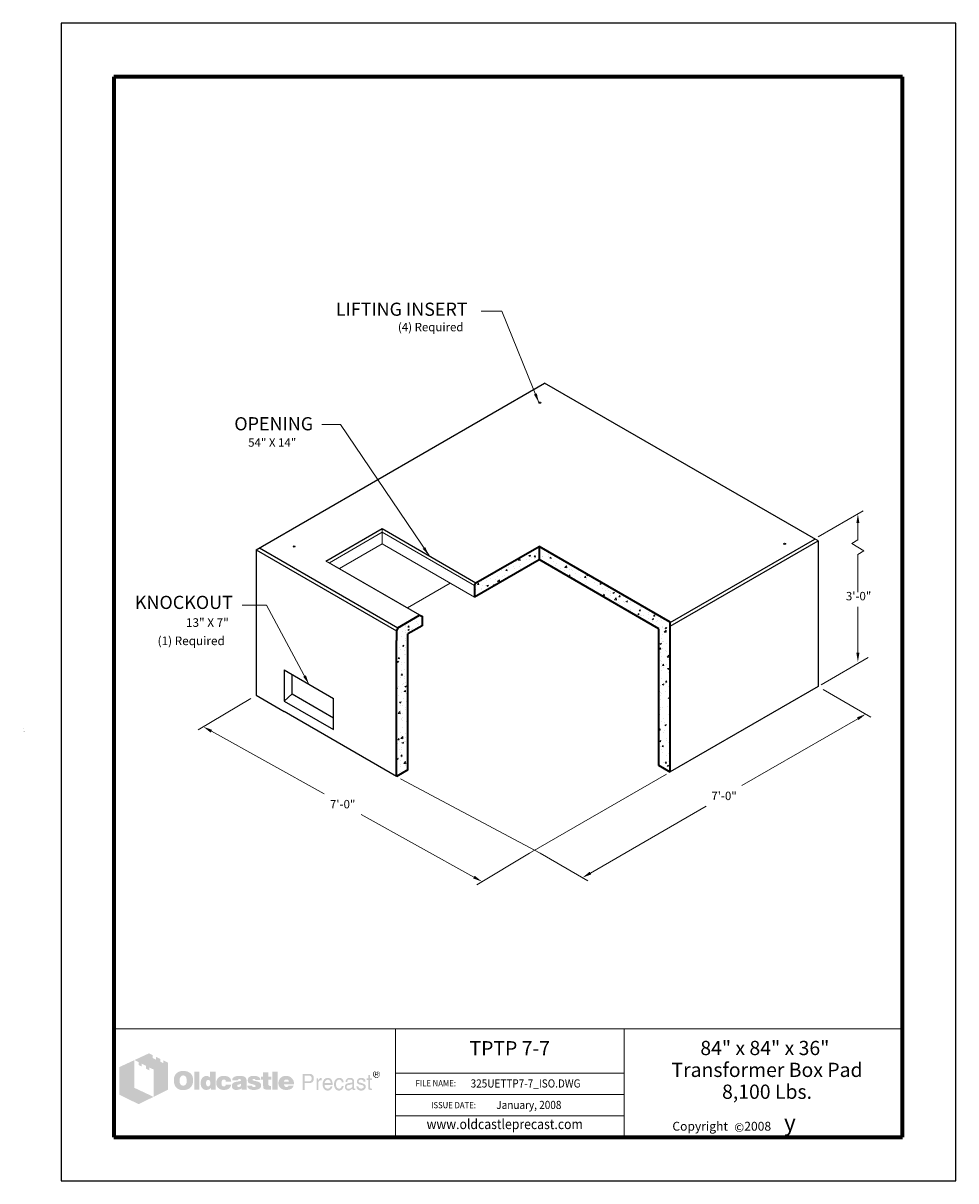
# Model space of a CAD drawing. Extents: x -17 to 408, y 0 to 528.
import ezdxf
from ezdxf.enums import TextEntityAlignment as Align

# ---------------------------------------------------------------- set-up
doc = ezdxf.new("R2010")
doc.units = 0
doc.header["$LTSCALE"] = 24
doc.header["$MEASUREMENT"] = 0
doc.layers.get('DEFPOINTS').update_dxf_attribs({"linetype": 'CONTINUOUS'})
for name, color, linetype, lineweight in [('Border', 116, 'CONTINUOUS', 70), ('Concrete-Hatching', 8, 'CONTINUOUS', 15), ('Concrete-Lt', 1, 'CONTINUOUS', 15), ('Concrete-Med', 1, 'CONTINUOUS', 25), ('Concrete-Thick', 1, 'CONTINUOUS', 35), ('Dimensions', 7, 'CONTINUOUS', 15), ('Embeds-Med', 143, 'CONTINUOUS', 25), ('Text & Leaders', 7, 'CONTINUOUS', 20), ('TitleBlock', 116, 'CONTINUOUS', 20)]:
    doc.layers.add(name, color=color, linetype=linetype, lineweight=lineweight)
doc.layers.add('Limits', color=255, linetype='CONTINUOUS')
doc.styles.add('oldcastle', font='romans.shx')
doc.styles.add('oldcastlelogos', font='precast.TTF', dxfattribs={"height": 8})
doc.styles.get("Standard").update_dxf_attribs({"font": 'ROMANS.SHX', "height": 1.28})
doc.styles.add('TITLE-SHEET', font='HELVLT.SHX', dxfattribs={"height": 0.12})
doc.styles.add('VIEWTITLES', font='ARIALBD.TTF')
doc.dimstyles.new('Oldcastle', dxfattribs={"dimscale": 48, "dimtxt": 0.08, "dimasz": 0.0875, "dimexe": 0.05, "dimexo": 0.05, "dimgap": 0.05, "dimtad": 0, "dimtih": 1, "dimtoh": 1, "dimzin": 3, "dimdsep": 46, "dimlunit": 4, "dimtxsty": 'oldcastle', "dimcen": 0, "dimclrd": 256, "dimclre": 256, "dimclrt": 256, "dimadec": 0, "dimazin": 0, "dimtfac": 1, "dimtofl": 0, "dimtmove": 1, "dimatfit": 3, "dimfxl": 0, "dimtolj": 1, "dimtzin": 0, "dimlwd": -1, "dimlwe": -1, "dimarcsym": 0})

# ---------------------------------------------------------------- blocks, each defined once
blk = doc.blocks.new('*D0')
at = {"layer": 'DEFPOINTS', "color": 0}
for p in [(88.82, 221.44), (215.94, 150.83), (191.88, 136.49)]:
    blk.add_point(p, dxfattribs=at)
at = {"layer": 'Dimensions'}
for p, q in [((86.44, 220.02), (62.38, 205.69)), ((68.44, 205.07), (119.89, 176.49)), ((188.21, 138.53), (136.76, 167.12)), ((213.55, 149.4), (189.5, 135.07))]:
    blk.add_line(p, q, dxfattribs=at)
for points in [[(68.78, 205.68), (68.1, 204.46), (64.77, 207.11)], [(188.55, 139.14), (187.87, 137.92), (191.88, 136.49)]]:
    blk.add_solid(points, dxfattribs=at)
at = {"layer": 'Dimensions', "insert": (128.32, 171.8), "char_height": 3.84, "attachment_point": 5, "style": 'oldcastle'}
blk.add_mtext('\\A1;7\'-0"', dxfattribs=at)
blk = doc.blocks.new('*D1')
at = {"layer": 'DEFPOINTS', "color": 0}
for p in [(345.13, 225.42), (366.88, 212.87), (215.94, 150.83)]:
    blk.add_point(p, dxfattribs=at)
at = {"layer": 'Dimensions'}
for p, q in [((347.53, 224.04), (369.28, 211.48)), ((363.24, 210.77), (310.4, 180.26)), ((241.32, 140.37), (294.17, 170.88)), ((218.34, 149.44), (240.09, 136.89))]:
    blk.add_line(p, q, dxfattribs=at)
for points in [[(362.89, 211.38), (363.59, 210.16), (366.88, 212.87)], [(240.97, 140.98), (241.67, 139.76), (237.69, 138.27)]]:
    blk.add_solid(points, dxfattribs=at)
at = {"layer": 'Dimensions', "insert": (302.28, 175.57), "char_height": 3.84, "attachment_point": 5, "style": 'oldcastle'}
blk.add_mtext('\\A1;7\'-0"', dxfattribs=at)

msp = doc.modelspace()

# ---------------------------------------------------------------- hatches: boundary and pattern name
at = {"layer": 'Concrete-Hatching'}
h = msp.add_hatch(dxfattribs=at)
h.set_pattern_fill('AR-CONC', color=256, style=0)
h.paths.add_polyline_path([(164.584, 253.136), (164.584, 257.499), (163.409, 257.92), (153.536, 252.22), (152.908, 250.85), (152.908, 246.444), (152.908, 184.444), (158.104, 187.444), (158.104, 249.444)])
h.paths.add_polyline_path([(217.929, 283.259), (217.929, 289.291), (189.089, 272.744), (188.409, 271.566), (188.409, 266.216)])
h = msp.add_hatch(dxfattribs=at)
h.set_pattern_fill('AR-CONC', color=256, style=0)
h.paths.add_polyline_path([(277.767, 254.743), (217.929, 289.291), (217.929, 283.332), (272.571, 251.784), (272.571, 189.417), (277.668, 186.474), (277.767, 186.532)])
at = {"layer": 'Text & Leaders'}
h = msp.add_hatch(color=256, dxfattribs=at)
h.paths.add_polyline_path([(59.19, 48.717), (59.006, 48.925), (58.799, 49.109), (58.569, 49.293), (58.338, 49.454), (58.108, 49.592), (57.832, 49.707), (57.556, 49.822), (57.28, 49.914), (56.957, 49.983), (56.658, 50.052), (56.313, 50.098), (55.968, 50.121), (55.599, 50.121), (55.277, 50.121), (54.978, 50.098), (54.679, 50.052), (54.402, 50.006), (54.126, 49.937), (53.85, 49.845), (53.597, 49.73), (53.344, 49.615), (53.09, 49.477), (52.86, 49.316), (52.653, 49.155), (52.446, 48.971), (52.262, 48.786), (52.101, 48.579), (51.962, 48.372), (51.824, 48.142), (51.709, 47.912), (51.594, 47.659), (51.525, 47.405), (51.433, 47.129), (51.387, 46.83), (51.341, 46.531), (51.318, 46.231), (51.318, 45.909), (51.318, 45.541), (51.341, 45.196), (51.387, 44.873), (51.456, 44.551), (51.525, 44.229), (51.617, 43.953), (51.732, 43.676), (51.847, 43.4), (51.985, 43.147), (52.147, 42.917), (52.308, 42.71), (52.492, 42.502), (52.676, 42.318), (52.883, 42.157), (53.09, 42.019), (53.321, 41.881), (53.551, 41.766), (53.804, 41.651), (54.08, 41.582), (54.356, 41.49), (54.656, 41.444), (54.955, 41.398), (55.277, 41.375), (55.599, 41.375), (55.899, 41.375), (56.198, 41.398), (56.497, 41.444), (56.796, 41.513), (57.072, 41.582), (57.349, 41.674), (57.625, 41.766), (57.901, 41.881), (58.177, 42.019), (58.431, 42.18), (58.661, 42.364), (58.868, 42.549), (59.075, 42.756), (59.259, 42.963), (59.42, 43.193), (59.558, 43.446), (59.697, 43.699), (59.812, 43.976), (59.904, 44.252), (59.973, 44.551), (60.042, 44.873), (60.088, 45.196), (60.111, 45.541), (60.111, 45.909), (60.111, 46.185), (60.088, 46.462), (60.042, 46.738), (59.996, 46.991), (59.927, 47.267), (59.858, 47.52), (59.766, 47.751), (59.65, 48.004), (59.512, 48.257), (59.351, 48.487)])
h.paths.add_polyline_path([(56.635, 47.613), (56.75, 47.451), (56.865, 47.267), (56.957, 47.106), (57.026, 46.922), (57.072, 46.738), (57.118, 46.554), (57.165, 46.347), (57.188, 46.139), (57.211, 45.932), (57.211, 45.702), (57.188, 45.173), (57.118, 44.712), (56.98, 44.321), (56.796, 43.999), (56.566, 43.745), (56.29, 43.561), (55.968, 43.469), (55.599, 43.423), (55.392, 43.446), (55.185, 43.469), (55.001, 43.538), (54.84, 43.607), (54.679, 43.722), (54.54, 43.838), (54.402, 43.999), (54.287, 44.16), (54.195, 44.321), (54.126, 44.482), (54.057, 44.666), (54.011, 44.85), (53.965, 45.058), (53.942, 45.265), (53.919, 45.472), (53.919, 45.702), (53.919, 45.932), (53.942, 46.139), (53.965, 46.347), (54.011, 46.554), (54.057, 46.738), (54.126, 46.922), (54.195, 47.106), (54.287, 47.267), (54.402, 47.451), (54.54, 47.613), (54.679, 47.751), (54.84, 47.866), (55.001, 47.958), (55.185, 48.027), (55.392, 48.05), (55.599, 48.073), (55.806, 48.05), (55.991, 48.027), (56.175, 47.958), (56.336, 47.866), (56.497, 47.751)], flags=16)
h.paths.add_polyline_path([(63.011, 49.868), (60.64, 49.868), (60.64, 41.559), (63.011, 41.559)])
h.paths.add_polyline_path([(70.354, 49.868), (67.868, 49.868), (67.868, 47.129), (67.661, 47.29), (67.454, 47.451), (67.246, 47.566), (67.039, 47.682), (66.809, 47.751), (66.579, 47.82), (66.372, 47.843), (66.142, 47.866), (65.98, 47.866), (65.796, 47.843), (65.635, 47.797), (65.474, 47.751), (65.313, 47.682), (65.152, 47.613), (64.991, 47.52), (64.853, 47.428), (64.553, 47.198), (64.277, 46.922), (64.047, 46.6), (63.863, 46.254), (63.725, 45.886), (63.633, 45.472), (63.564, 45.034), (63.541, 44.551), (63.541, 44.321), (63.564, 44.114), (63.587, 43.907), (63.633, 43.699), (63.656, 43.515), (63.725, 43.331), (63.771, 43.147), (63.84, 42.963), (64.024, 42.618), (64.231, 42.318), (64.484, 42.065), (64.76, 41.835), (65.06, 41.674), (65.405, 41.559), (65.796, 41.49), (66.211, 41.467), (66.487, 41.49), (66.763, 41.536), (67.016, 41.605), (67.292, 41.697), (67.546, 41.835), (67.799, 41.996), (68.029, 42.18), (68.282, 42.387), (68.282, 41.559), (70.354, 41.559)])
h.paths.add_polyline_path([(66.142, 45.426), (66.257, 45.633), (66.372, 45.794), (66.556, 45.909), (66.74, 45.978), (66.97, 46.001), (67.2, 45.978), (67.408, 45.909), (67.592, 45.794), (67.73, 45.633), (67.845, 45.426), (67.914, 45.196), (67.96, 44.896), (67.983, 44.551), (67.983, 44.413), (67.96, 44.298), (67.937, 44.183), (67.914, 44.045), (67.891, 43.93), (67.845, 43.815), (67.776, 43.722), (67.73, 43.607), (67.661, 43.492), (67.592, 43.4), (67.5, 43.331), (67.408, 43.262), (67.316, 43.193), (67.2, 43.147), (67.085, 43.124), (66.97, 43.124), (66.74, 43.147), (66.556, 43.216), (66.372, 43.331), (66.257, 43.492), (66.142, 43.676), (66.073, 43.93), (66.026, 44.229), (66.003, 44.551), (66.026, 44.896), (66.073, 45.196)], flags=16)
h.paths.add_polyline_path([(73.415, 45.886), (73.507, 45.978), (73.599, 46.07), (73.715, 46.116), (73.83, 46.162), (73.945, 46.208), (74.083, 46.208), (74.152, 46.208), (74.244, 46.185), (74.313, 46.185), (74.428, 46.162), (74.52, 46.116), (74.635, 46.093), (74.75, 46.047), (74.911, 45.994), (74.911, 45.909), (74.958, 45.817), (74.958, 45.679), (74.981, 45.564), (74.981, 45.426), (74.981, 45.288), (77.489, 45.288), (77.397, 45.886), (77.236, 46.416), (76.937, 46.853), (76.569, 47.221), (76.108, 47.497), (75.533, 47.705), (74.842, 47.82), (74.083, 47.866), (73.507, 47.843), (73.001, 47.751), (72.518, 47.589), (72.103, 47.382), (71.735, 47.129), (71.413, 46.807), (71.137, 46.439), (70.929, 46.001), (70.86, 45.84), (70.814, 45.679), (70.768, 45.518), (70.722, 45.357), (70.699, 45.173), (70.676, 45.011), (70.653, 44.85), (70.653, 44.689), (70.676, 44.321), (70.722, 43.976), (70.791, 43.653), (70.906, 43.354), (71.044, 43.055), (71.206, 42.802), (71.39, 42.549), (71.62, 42.318), (71.873, 42.134), (72.126, 41.95), (72.402, 41.812), (72.702, 41.697), (73.024, 41.582), (73.369, 41.513), (73.715, 41.49), (74.083, 41.467), (74.796, 41.513), (75.418, 41.628), (75.97, 41.812), (76.454, 42.065), (76.822, 42.41), (77.121, 42.802), (77.351, 43.285), (77.489, 43.838), (74.981, 43.838), (74.958, 43.653), (74.934, 43.492), (74.865, 43.354), (74.75, 43.239), (74.635, 43.147), (74.474, 43.078), (74.29, 43.055), (74.083, 43.032), (73.83, 43.055), (73.622, 43.124), (73.461, 43.239), (73.3, 43.423), (73.185, 43.63), (73.116, 43.884), (73.07, 44.206), (73.047, 44.551), (73.047, 44.712), (73.07, 44.85), (73.07, 44.988), (73.093, 45.127), (73.139, 45.265), (73.162, 45.38), (73.208, 45.518), (73.254, 45.633), (73.323, 45.771)])
h.paths.add_polyline_path([(84.303, 46.669), (84.165, 46.945), (83.958, 47.198), (83.681, 47.405), (83.359, 47.566), (82.968, 47.705), (82.507, 47.797), (81.978, 47.843), (81.403, 47.866), (80.597, 47.843), (79.883, 47.751), (79.308, 47.589), (78.825, 47.382), (78.433, 47.106), (78.157, 46.761), (77.996, 46.37), (77.95, 45.909), (80.39, 45.909), (80.482, 46.024), (80.574, 46.116), (80.666, 46.208), (80.781, 46.277), (80.873, 46.347), (80.988, 46.393), (81.103, 46.416), (81.218, 46.416), (81.334, 46.416), (81.449, 46.393), (81.564, 46.347), (81.702, 46.3), (81.84, 46.231), (81.932, 46.162), (82.001, 46.093), (82.024, 46.001), (82.001, 45.909), (81.978, 45.817), (81.909, 45.725), (81.84, 45.656), (81.725, 45.587), (81.587, 45.518), (81.449, 45.472), (81.264, 45.426), (81.08, 45.403), (80.896, 45.357), (80.712, 45.334), (80.505, 45.288), (80.321, 45.265), (80.114, 45.219), (79.929, 45.196), (79.722, 45.173), (79.262, 45.081), (78.871, 44.942), (78.548, 44.758), (78.272, 44.551), (78.065, 44.298), (77.904, 44.022), (77.812, 43.699), (77.789, 43.331), (77.812, 42.894), (77.904, 42.526), (78.065, 42.203), (78.295, 41.927), (78.571, 41.72), (78.917, 41.582), (79.308, 41.49), (79.768, 41.467), (80.16, 41.49), (80.551, 41.513), (80.896, 41.582), (81.218, 41.651), (81.495, 41.766), (81.771, 41.881), (82.001, 42.042), (82.231, 42.203), (82.323, 41.559), (84.717, 41.559), (84.717, 41.697), (84.614, 41.8), (84.579, 41.904), (84.556, 41.973), (84.533, 42.065), (84.533, 42.18), (84.51, 42.318), (84.51, 42.502), (84.51, 45.288), (84.51, 45.495), (84.487, 45.679), (84.487, 45.886), (84.464, 46.047), (84.418, 46.231), (84.395, 46.393), (84.349, 46.531)])
h.paths.add_polyline_path([(80.482, 43.792), (80.574, 43.815), (80.666, 43.838), (80.758, 43.861), (80.85, 43.907), (80.965, 43.93), (81.103, 43.976), (81.218, 44.022), (81.357, 44.068), (81.472, 44.114), (81.587, 44.16), (81.702, 44.183), (81.794, 44.229), (81.886, 44.275), (81.955, 44.298), (82.024, 44.344), (82.001, 43.999), (81.955, 43.676), (81.863, 43.423), (81.748, 43.216), (81.61, 43.032), (81.426, 42.917), (81.218, 42.848), (80.988, 42.825), (80.804, 42.825), (80.643, 42.848), (80.528, 42.894), (80.413, 42.94), (80.321, 43.009), (80.252, 43.101), (80.229, 43.216), (80.206, 43.331), (80.229, 43.469), (80.252, 43.607), (80.321, 43.699), (80.413, 43.768)], flags=16)
h.paths.add_polyline_path([(87.226, 46.047), (87.203, 46.116), (87.226, 46.208), (87.249, 46.277), (87.318, 46.347), (87.387, 46.416), (87.479, 46.462), (87.617, 46.485), (87.756, 46.508), (87.917, 46.508), (88.101, 46.485), (88.239, 46.439), (88.308, 46.347), (88.331, 46.208), (88.446, 46.185), (88.538, 46.162), (88.584, 46.093), (88.607, 46.001), (90.84, 46.001), (90.748, 46.439), (90.564, 46.807), (90.311, 47.129), (89.965, 47.382), (89.551, 47.589), (89.045, 47.751), (88.469, 47.843), (87.802, 47.866), (87.157, 47.843), (86.605, 47.751), (86.121, 47.589), (85.73, 47.382), (85.431, 47.106), (85.224, 46.761), (85.085, 46.37), (85.039, 45.909), (85.039, 45.656), (85.085, 45.426), (85.132, 45.196), (85.201, 45.011), (85.293, 44.85), (85.408, 44.712), (85.546, 44.597), (85.707, 44.505), (85.753, 44.482), (85.845, 44.459), (85.983, 44.413), (86.167, 44.367), (86.398, 44.275), (86.674, 44.206), (86.996, 44.114), (87.364, 43.999), (87.663, 43.907), (87.917, 43.838), (88.124, 43.745), (88.308, 43.653), (88.423, 43.561), (88.538, 43.492), (88.607, 43.354), (88.607, 43.193), (88.561, 43.055), (88.515, 42.963), (88.446, 42.871), (88.331, 42.802), (88.216, 42.779), (88.078, 42.733), (87.917, 42.733), (87.733, 42.756), (87.571, 42.779), (87.433, 42.825), (87.318, 42.894), (87.18, 42.986), (87.088, 43.124), (87.042, 43.262), (87.019, 43.423), (84.832, 43.423), (84.901, 42.963), (85.062, 42.572), (85.293, 42.226), (85.638, 41.95), (86.052, 41.743), (86.536, 41.582), (87.134, 41.49), (87.802, 41.467), (88.124, 41.467), (88.423, 41.49), (88.722, 41.513), (88.999, 41.559), (89.252, 41.628), (89.505, 41.697), (89.735, 41.766), (89.965, 41.858), (90.242, 41.996), (90.472, 42.157), (90.679, 42.341), (90.84, 42.549), (90.978, 42.756), (91.07, 42.986), (91.116, 43.239), (91.139, 43.515), (91.116, 43.861), (91.024, 44.16), (90.886, 44.436), (90.679, 44.689), (90.426, 44.896), (90.103, 45.081), (89.735, 45.219), (89.298, 45.334), (89.114, 45.38), (88.929, 45.426), (88.768, 45.449), (88.607, 45.495), (88.469, 45.518), (88.331, 45.541), (88.216, 45.564), (88.124, 45.587), (87.917, 45.633), (87.71, 45.702), (87.548, 45.771), (87.433, 45.817), (87.341, 45.886), (87.249, 45.955)])
h.paths.add_polyline_path([(94.454, 46.208), (95.766, 46.208), (95.766, 47.566), (94.454, 47.566), (94.454, 49.523), (92.037, 49.523), (92.037, 47.566), (91.139, 47.566), (91.139, 46.208), (92.037, 46.208), (92.037, 43.745), (92.037, 43.515), (92.06, 43.285), (92.06, 43.078), (92.083, 42.894), (92.106, 42.71), (92.129, 42.572), (92.152, 42.433), (92.175, 42.318), (92.267, 42.134), (92.405, 41.996), (92.589, 41.858), (92.82, 41.743), (93.119, 41.674), (93.441, 41.605), (93.809, 41.582), (94.224, 41.559), (95.674, 41.559), (95.674, 43.331), (95.19, 43.331), (95.029, 43.331), (94.868, 43.377), (94.753, 43.423), (94.638, 43.515), (94.569, 43.607), (94.5, 43.722), (94.477, 43.884), (94.454, 44.045)])
h.paths.add_polyline_path([(98.666, 49.868), (96.203, 49.868), (96.203, 41.559), (98.666, 41.559)])
h.paths.add_polyline_path([(105.917, 45.564), (105.779, 45.886), (105.595, 46.208), (105.41, 46.485), (105.18, 46.761), (104.927, 47.014), (104.651, 47.244), (104.352, 47.428), (104.029, 47.589), (103.684, 47.705), (103.316, 47.797), (102.948, 47.843), (102.533, 47.866), (102.027, 47.843), (101.566, 47.774), (101.129, 47.636), (100.738, 47.474), (100.369, 47.244), (100.047, 46.991), (99.748, 46.669), (99.495, 46.3), (99.38, 46.116), (99.288, 45.909), (99.196, 45.702), (99.127, 45.495), (99.08, 45.265), (99.034, 45.034), (99.011, 44.804), (99.011, 44.551), (99.034, 44.183), (99.08, 43.861), (99.15, 43.538), (99.265, 43.239), (99.426, 42.963), (99.61, 42.71), (99.817, 42.456), (100.07, 42.249), (100.323, 42.065), (100.577, 41.904), (100.853, 41.766), (101.152, 41.651), (101.474, 41.582), (101.82, 41.513), (102.165, 41.49), (102.533, 41.467), (103.224, 41.49), (103.822, 41.582), (104.352, 41.743), (104.835, 41.95), (105.226, 42.226), (105.549, 42.572), (105.779, 42.963), (105.963, 43.423), (103.638, 43.423), (103.592, 43.285), (103.523, 43.147), (103.431, 43.055), (103.316, 42.963), (103.178, 42.894), (103.017, 42.871), (102.832, 42.825), (102.625, 42.825), (102.51, 42.825), (102.418, 42.848), (102.303, 42.871), (102.211, 42.917), (102.119, 42.963), (102.027, 43.032), (101.935, 43.124), (101.866, 43.216), (101.797, 43.308), (101.751, 43.4), (101.682, 43.492), (101.658, 43.607), (101.612, 43.699), (101.589, 43.815), (101.566, 43.93), (101.566, 44.045), (106.147, 44.045), (106.124, 44.459), (106.078, 44.85), (106.009, 45.219)])
h.paths.add_polyline_path([(101.566, 45.288), (101.589, 45.495), (101.635, 45.679), (101.728, 45.84), (101.843, 45.978), (101.981, 46.07), (102.165, 46.139), (102.372, 46.185), (102.625, 46.208), (102.901, 46.185), (103.132, 46.139), (103.316, 46.07), (103.477, 45.978), (103.615, 45.84), (103.707, 45.679), (103.753, 45.495), (103.776, 45.288)], flags=16)
h = msp.add_hatch(color=256, dxfattribs=at)
h.paths.add_polyline_path([(114.341, 48.487), (113.996, 48.648), (113.582, 48.763), (113.098, 48.786), (110.06, 48.786), (110.06, 41.467), (111.027, 41.467), (111.027, 44.551), (113.098, 44.551), (113.329, 44.551), (113.536, 44.597), (113.743, 44.643), (113.95, 44.712), (114.134, 44.804), (114.295, 44.896), (114.457, 45.034), (114.618, 45.173), (114.733, 45.334), (114.848, 45.495), (114.94, 45.679), (115.009, 45.863), (115.078, 46.07), (115.124, 46.277), (115.147, 46.508), (115.147, 46.738), (115.124, 47.221), (115.009, 47.636), (114.848, 47.981), (114.641, 48.28)])
h.paths.add_polyline_path([(112.776, 47.958), (113.098, 47.935), (113.398, 47.889), (113.628, 47.774), (113.835, 47.659), (113.996, 47.474), (114.088, 47.267), (114.157, 47.014), (114.18, 46.738), (114.157, 46.416), (114.088, 46.139), (113.996, 45.909), (113.835, 45.725), (113.628, 45.564), (113.398, 45.472), (113.098, 45.403), (112.776, 45.38), (111.027, 45.38), (111.027, 47.958)], flags=16)
h.paths.add_polyline_path([(117.242, 44.965), (117.288, 45.081), (117.334, 45.196), (117.38, 45.311), (117.449, 45.426), (117.541, 45.518), (117.633, 45.61), (117.725, 45.679), (117.84, 45.748), (117.955, 45.817), (118.07, 45.863), (118.185, 45.886), (118.324, 45.909), (118.462, 45.909), (118.761, 45.909), (118.761, 46.945), (118.577, 46.945), (118.37, 46.922), (118.162, 46.876), (117.978, 46.807), (117.794, 46.692), (117.633, 46.531), (117.472, 46.37), (117.334, 46.162), (117.196, 45.909), (117.104, 45.909), (117.104, 46.738), (116.39, 46.738), (116.39, 41.467), (117.196, 41.467), (117.196, 44.551), (117.196, 44.689), (117.219, 44.827)])
h.paths.add_polyline_path([(123.618, 45.15), (123.457, 45.679), (123.226, 46.139), (122.904, 46.485), (122.536, 46.738), (122.076, 46.899), (121.569, 46.945), (121.27, 46.922), (120.994, 46.876), (120.74, 46.807), (120.51, 46.715), (120.28, 46.577), (120.073, 46.416), (119.889, 46.231), (119.728, 46.024), (119.613, 45.817), (119.498, 45.587), (119.405, 45.357), (119.336, 45.104), (119.267, 44.85), (119.221, 44.551), (119.198, 44.275), (119.198, 43.953), (119.198, 43.699), (119.221, 43.423), (119.267, 43.17), (119.336, 42.94), (119.405, 42.71), (119.498, 42.479), (119.613, 42.272), (119.728, 42.065), (119.889, 41.858), (120.05, 41.674), (120.234, 41.513), (120.441, 41.398), (120.648, 41.283), (120.879, 41.213), (121.109, 41.19), (121.362, 41.167), (121.638, 41.167), (121.914, 41.19), (122.122, 41.236), (122.329, 41.306), (122.49, 41.375), (122.628, 41.467), (122.72, 41.582), (122.789, 41.697), (122.973, 41.812), (123.134, 41.95), (123.249, 42.088), (123.365, 42.272), (123.457, 42.433), (123.526, 42.618), (123.549, 42.825), (123.572, 43.032), (122.789, 43.032), (122.766, 42.848), (122.674, 42.664), (122.536, 42.502), (122.352, 42.364), (122.26, 42.295), (122.168, 42.249), (122.053, 42.18), (121.96, 42.157), (121.868, 42.111), (121.753, 42.088), (121.661, 42.065), (121.569, 42.065), (121.224, 42.088), (120.925, 42.18), (120.671, 42.295), (120.464, 42.502), (120.303, 42.733), (120.188, 43.009), (120.119, 43.354), (120.096, 43.745), (123.756, 43.745), (123.733, 44.482)])
h.paths.add_polyline_path([(120.096, 44.689), (120.119, 44.827), (120.165, 44.965), (120.211, 45.104), (120.257, 45.242), (120.326, 45.38), (120.418, 45.495), (120.51, 45.633), (120.625, 45.748), (120.717, 45.84), (120.833, 45.932), (120.971, 46.001), (121.086, 46.047), (121.201, 46.093), (121.339, 46.116), (121.477, 46.116), (121.776, 46.093), (122.03, 46.024), (122.26, 45.886), (122.467, 45.725), (122.628, 45.495), (122.743, 45.242), (122.835, 44.919), (122.904, 44.551), (120.096, 44.551)], flags=16)
h.paths.add_polyline_path([(125.298, 44.344), (125.321, 44.528), (125.344, 44.689), (125.39, 44.873), (125.436, 45.034), (125.482, 45.173), (125.551, 45.334), (125.62, 45.472), (125.712, 45.61), (125.827, 45.748), (125.943, 45.863), (126.081, 45.955), (126.219, 46.024), (126.38, 46.07), (126.541, 46.116), (126.702, 46.116), (126.978, 46.093), (127.209, 46.047), (127.393, 45.955), (127.577, 45.84), (127.692, 45.679), (127.807, 45.472), (127.876, 45.242), (127.899, 44.988), (128.797, 44.988), (128.682, 45.449), (128.521, 45.84), (128.336, 46.185), (128.106, 46.462), (127.853, 46.669), (127.531, 46.83), (127.186, 46.922), (126.817, 46.945), (126.633, 46.945), (126.472, 46.922), (126.288, 46.899), (126.127, 46.853), (125.966, 46.784), (125.827, 46.738), (125.689, 46.669), (125.551, 46.577), (125.275, 46.37), (125.045, 46.116), (124.838, 45.84), (124.677, 45.518), (124.538, 45.173), (124.446, 44.804), (124.4, 44.39), (124.377, 43.953), (124.377, 43.699), (124.423, 43.423), (124.469, 43.17), (124.515, 42.94), (124.608, 42.71), (124.7, 42.479), (124.815, 42.272), (124.93, 42.065), (125.091, 41.858), (125.275, 41.674), (125.459, 41.513), (125.666, 41.398), (125.874, 41.283), (126.104, 41.213), (126.334, 41.19), (126.587, 41.167), (127.001, 41.19), (127.37, 41.306), (127.715, 41.467), (128.014, 41.697), (128.267, 42.019), (128.498, 42.387), (128.659, 42.825), (128.797, 43.331), (127.899, 43.331), (127.876, 43.193), (127.853, 43.078), (127.83, 42.963), (127.784, 42.848), (127.738, 42.733), (127.692, 42.641), (127.623, 42.549), (127.554, 42.456), (127.462, 42.364), (127.37, 42.295), (127.278, 42.226), (127.163, 42.157), (127.07, 42.111), (126.955, 42.088), (126.817, 42.065), (126.702, 42.065), (126.38, 42.088), (126.081, 42.203), (125.851, 42.364), (125.643, 42.595), (125.482, 42.894), (125.39, 43.239), (125.321, 43.676), (125.298, 44.16)])
h.paths.add_polyline_path([(133.493, 45.38), (133.47, 45.748), (133.377, 46.07), (133.239, 46.323), (133.032, 46.554), (132.779, 46.715), (132.48, 46.853), (132.111, 46.922), (131.697, 46.945), (131.214, 46.922), (130.799, 46.83), (130.431, 46.669), (130.155, 46.462), (129.925, 46.208), (129.764, 45.886), (129.648, 45.518), (129.625, 45.081), (130.385, 45.081), (130.385, 45.196), (130.408, 45.311), (130.408, 45.426), (130.431, 45.541), (130.477, 45.633), (130.5, 45.725), (130.569, 45.817), (130.615, 45.909), (130.684, 45.978), (130.776, 46.047), (130.868, 46.093), (130.984, 46.139), (131.122, 46.162), (131.26, 46.185), (131.421, 46.208), (131.605, 46.208), (131.881, 46.185), (132.111, 46.139), (132.296, 46.07), (132.457, 45.978), (132.595, 45.84), (132.687, 45.679), (132.733, 45.495), (132.756, 45.288), (132.733, 45.058), (132.618, 44.896), (132.457, 44.781), (132.227, 44.758), (130.914, 44.551), (130.546, 44.459), (130.224, 44.344), (129.948, 44.183), (129.718, 43.999), (129.556, 43.745), (129.418, 43.469), (129.349, 43.17), (129.326, 42.825), (129.326, 42.664), (129.349, 42.502), (129.395, 42.341), (129.441, 42.203), (129.51, 42.065), (129.579, 41.927), (129.672, 41.789), (129.787, 41.651), (129.902, 41.536), (130.04, 41.444), (130.178, 41.352), (130.316, 41.283), (130.454, 41.236), (130.592, 41.19), (130.753, 41.167), (130.914, 41.167), (131.03, 41.167), (131.145, 41.167), (131.237, 41.19), (131.329, 41.213), (131.421, 41.236), (131.513, 41.26), (131.605, 41.283), (131.674, 41.329), (131.858, 41.444), (132.019, 41.536), (132.157, 41.651), (132.319, 41.743), (132.434, 41.835), (132.549, 41.904), (132.664, 41.996), (132.756, 42.065), (132.779, 41.904), (132.802, 41.789), (132.848, 41.651), (132.917, 41.559), (132.963, 41.513), (133.009, 41.49), (133.078, 41.444), (133.17, 41.421), (133.262, 41.398), (133.377, 41.398), (133.493, 41.375), (133.631, 41.375), (133.746, 41.375), (133.861, 41.398), (133.953, 41.421), (134.045, 41.467), (134.045, 42.065), (134.022, 42.042), (133.999, 41.996), (133.93, 41.973), (133.838, 41.973), (133.677, 41.996), (133.585, 42.088), (133.516, 42.203), (133.493, 42.387)])
h.paths.add_polyline_path([(130.201, 43.262), (130.293, 43.4), (130.431, 43.538), (130.592, 43.63), (130.799, 43.699), (131.03, 43.722), (131.306, 43.745), (131.628, 43.838), (131.904, 43.907), (132.134, 43.976), (132.342, 44.045), (132.503, 44.091), (132.618, 44.114), (132.71, 44.137), (132.756, 44.16), (132.756, 43.331), (132.756, 43.17), (132.71, 43.032), (132.664, 42.894), (132.595, 42.779), (132.526, 42.664), (132.411, 42.549), (132.296, 42.433), (132.157, 42.341), (132.019, 42.249), (131.881, 42.18), (131.743, 42.134), (131.605, 42.065), (131.467, 42.019), (131.306, 41.996), (131.145, 41.973), (130.984, 41.973), (130.799, 41.996), (130.615, 42.042), (130.477, 42.111), (130.362, 42.203), (130.247, 42.341), (130.178, 42.502), (130.155, 42.687), (130.132, 42.894), (130.155, 43.078)], flags=16)
h.paths.add_polyline_path([(135.679, 45.127), (135.656, 45.242), (135.633, 45.38), (135.656, 45.541), (135.702, 45.702), (135.771, 45.817), (135.886, 45.932), (136.048, 46.001), (136.209, 46.07), (136.416, 46.093), (136.669, 46.116), (136.945, 46.093), (137.175, 46.07), (137.36, 46.001), (137.521, 45.909), (137.659, 45.794), (137.751, 45.656), (137.797, 45.472), (137.82, 45.288), (138.741, 45.288), (138.718, 45.679), (138.626, 46.024), (138.464, 46.3), (138.234, 46.531), (137.958, 46.715), (137.613, 46.853), (137.198, 46.922), (136.738, 46.945), (136.531, 46.945), (136.347, 46.922), (136.163, 46.876), (135.978, 46.83), (135.817, 46.761), (135.656, 46.692), (135.518, 46.6), (135.38, 46.485), (135.242, 46.37), (135.127, 46.231), (135.035, 46.093), (134.966, 45.932), (134.897, 45.748), (134.851, 45.564), (134.805, 45.38), (134.805, 45.173), (134.828, 44.965), (134.874, 44.781), (134.966, 44.62), (135.104, 44.459), (135.242, 44.298), (135.449, 44.183), (135.679, 44.045), (135.932, 43.953), (136.968, 43.745), (137.083, 43.722), (137.198, 43.676), (137.291, 43.653), (137.383, 43.607), (137.475, 43.561), (137.567, 43.515), (137.659, 43.469), (137.728, 43.423), (137.82, 43.331), (137.889, 43.216), (137.912, 43.078), (137.935, 42.894), (137.912, 42.733), (137.843, 42.572), (137.751, 42.433), (137.59, 42.318), (137.521, 42.272), (137.429, 42.203), (137.337, 42.157), (137.244, 42.134), (137.152, 42.111), (137.037, 42.088), (136.945, 42.065), (136.83, 42.065), (136.531, 42.088), (136.255, 42.134), (136.025, 42.226), (135.84, 42.341), (135.702, 42.479), (135.61, 42.664), (135.541, 42.871), (135.518, 43.124), (134.597, 43.124), (134.597, 42.894), (134.643, 42.664), (134.689, 42.456), (134.759, 42.272), (134.851, 42.088), (134.966, 41.927), (135.104, 41.789), (135.265, 41.651), (135.426, 41.536), (135.587, 41.444), (135.771, 41.352), (135.955, 41.283), (136.163, 41.236), (136.37, 41.19), (136.6, 41.167), (136.83, 41.167), (137.037, 41.167), (137.244, 41.19), (137.429, 41.236), (137.636, 41.283), (137.797, 41.352), (137.981, 41.444), (138.119, 41.559), (138.28, 41.674), (138.418, 41.812), (138.533, 41.95), (138.626, 42.088), (138.718, 42.249), (138.764, 42.433), (138.81, 42.618), (138.856, 42.825), (138.856, 43.032), (138.856, 43.147), (138.833, 43.262), (138.81, 43.377), (138.764, 43.492), (138.695, 43.607), (138.649, 43.699), (138.58, 43.792), (138.487, 43.884), (138.418, 43.953), (138.326, 44.045), (138.211, 44.114), (138.073, 44.183), (137.935, 44.252), (137.774, 44.321), (137.59, 44.39), (137.406, 44.459), (136.531, 44.758), (136.324, 44.758), (136.14, 44.804), (135.978, 44.85), (135.863, 44.919), (135.748, 45.011)])
h.paths.add_polyline_path([(141.641, 46.738), (140.835, 46.738), (140.835, 48.257), (139.961, 48.257), (139.961, 46.738), (139.339, 46.738), (139.339, 46.001), (139.961, 46.001), (139.961, 42.595), (139.961, 42.41), (139.984, 42.226), (140.007, 42.065), (140.053, 41.927), (140.099, 41.812), (140.168, 41.72), (140.283, 41.651), (140.398, 41.582), (140.536, 41.536), (140.72, 41.49), (140.904, 41.467), (141.135, 41.467), (141.641, 41.467), (141.641, 42.065), (141.48, 42.065), (141.204, 42.088), (140.996, 42.203), (140.881, 42.364), (140.835, 42.595), (140.835, 46.001), (141.641, 46.001)])
h = msp.add_hatch(color=256, dxfattribs=at)
h.paths.add_polyline_path([(145.296, 49.079), (145.25, 49.24), (145.181, 49.378), (145.112, 49.493), (145.02, 49.608), (144.905, 49.724), (144.79, 49.839), (144.675, 49.908), (144.537, 50), (144.399, 50.046), (144.261, 50.092), (144.099, 50.138), (143.938, 50.161), (143.777, 50.161), (143.616, 50.161), (143.455, 50.138), (143.294, 50.092), (143.156, 50.046), (143.018, 50), (142.88, 49.908), (142.741, 49.839), (142.626, 49.724), (142.511, 49.608), (142.419, 49.493), (142.327, 49.378), (142.258, 49.24), (142.212, 49.079), (142.166, 48.941), (142.143, 48.78), (142.143, 48.619), (142.143, 48.458), (142.166, 48.296), (142.212, 48.158), (142.258, 47.997), (142.327, 47.859), (142.419, 47.721), (142.534, 47.583), (142.649, 47.468), (142.764, 47.353), (142.903, 47.261), (143.041, 47.169), (143.179, 47.1), (143.317, 47.053), (143.478, 47.007), (143.616, 46.984), (143.777, 46.984), (143.869, 46.984), (143.984, 47.007), (144.076, 47.03), (144.169, 47.053), (144.284, 47.077), (144.376, 47.123), (144.468, 47.192), (144.56, 47.238), (144.744, 47.376), (144.905, 47.537), (145.043, 47.698), (145.158, 47.859), (145.25, 48.043), (145.319, 48.227), (145.342, 48.412), (145.365, 48.619), (145.365, 48.78), (145.342, 48.941)])
h.paths.add_polyline_path([(142.511, 49.056), (142.557, 49.171), (142.603, 49.309), (142.649, 49.424), (142.718, 49.539), (142.81, 49.655), (142.903, 49.747), (143.018, 49.839), (143.133, 49.908), (143.248, 49.977), (143.363, 50), (143.501, 50.046), (143.639, 50.069), (143.777, 50.069), (143.938, 50.069), (144.099, 50.046), (144.238, 50), (144.376, 49.977), (144.514, 49.908), (144.629, 49.839), (144.744, 49.747), (144.836, 49.655), (144.928, 49.539), (145.02, 49.424), (145.089, 49.309), (145.158, 49.194), (145.181, 49.056), (145.227, 48.918), (145.25, 48.78), (145.25, 48.619), (145.25, 48.481), (145.227, 48.343), (145.181, 48.227), (145.135, 48.089), (145.066, 47.974), (144.997, 47.859), (144.905, 47.767), (144.79, 47.675), (144.675, 47.583), (144.56, 47.514), (144.445, 47.445), (144.33, 47.376), (144.192, 47.33), (144.053, 47.307), (143.915, 47.284), (143.777, 47.284), (143.639, 47.284), (143.524, 47.307), (143.409, 47.353), (143.294, 47.399), (143.179, 47.445), (143.064, 47.514), (142.972, 47.606), (142.856, 47.698), (142.764, 47.79), (142.695, 47.905), (142.626, 47.997), (142.557, 48.112), (142.511, 48.227), (142.488, 48.366), (142.465, 48.481), (142.465, 48.619), (142.465, 48.757), (142.488, 48.918)], flags=16)
h.paths.add_polyline_path([(143.064, 49.516), (143.961, 49.516), (144.261, 49.493), (144.468, 49.378), (144.583, 49.217), (144.629, 48.987), (144.583, 48.826), (144.468, 48.711), (144.284, 48.642), (144.03, 48.619), (144.03, 48.458), (144.146, 48.458), (144.261, 48.435), (144.33, 48.412), (144.399, 48.389), (144.445, 48.343), (144.491, 48.227), (144.56, 48.089), (144.629, 47.905), (144.238, 47.905), (144.192, 48.158), (144.099, 48.319), (143.915, 48.435), (143.662, 48.458), (143.432, 48.458), (143.432, 47.905), (143.064, 47.905)], flags=0)
h.paths.add_polyline_path([(143.432, 49.332), (143.869, 49.332), (144.03, 49.309), (144.146, 49.24), (144.215, 49.148), (144.238, 48.987), (144.215, 48.872), (144.122, 48.803), (143.984, 48.757), (143.777, 48.734), (143.432, 48.734)], flags=0)
h = msp.add_hatch(color=256, dxfattribs=at)
h.paths.add_polyline_path([(144.284, 48.642), (144.468, 48.711), (144.583, 48.826), (144.629, 48.987), (144.583, 49.217), (144.468, 49.378), (144.261, 49.493), (143.961, 49.516), (143.064, 49.516), (143.064, 47.905), (143.432, 47.905), (143.432, 48.458), (143.662, 48.458), (143.915, 48.435), (144.099, 48.319), (144.192, 48.158), (144.238, 47.905), (144.629, 47.905), (144.56, 48.089), (144.491, 48.227), (144.445, 48.343), (144.399, 48.389), (144.33, 48.412), (144.261, 48.435), (144.146, 48.458), (144.03, 48.458), (144.03, 48.619)])
h.paths.add_polyline_path([(143.432, 48.734), (143.432, 49.332), (143.869, 49.332), (144.03, 49.309), (144.146, 49.24), (144.215, 49.148), (144.238, 48.987), (144.215, 48.872), (144.122, 48.803), (143.984, 48.757), (143.777, 48.734)], flags=16)
at = {"layer": 'TitleBlock'}
h = msp.add_hatch(color=256, dxfattribs=at)
h.paths.add_polyline_path([(48.625, 53.919), (46.576, 54.909), (46.576, 53.666), (45.126, 54.357), (45.126, 55.623), (43.17, 56.567), (43.17, 55.301), (41.719, 56.014), (41.719, 57.257), (39.97, 58.155), (33.341, 55.07), (35.251, 54.104), (35.251, 52.838), (36.701, 52.101), (36.701, 53.39), (38.612, 52.423), (38.612, 51.157), (40.085, 50.467), (40.085, 51.733), (42.18, 50.72), (42.18, 38.359), (48.625, 41.536)])
h.paths.add_polyline_path([(33.249, 55.024), (26.481, 51.894), (26.481, 39.257), (35.251, 34.976), (42.065, 38.313), (33.249, 42.456)])

# ---------------------------------------------------------------- linework, layer by layer
at = {"layer": 'Border'}
for p, q in [((383.616, 503.496), (23.976, 503.496)), ((23.976, 503.496), (23.976, 19.946)), ((383.616, 19.946), (383.616, 503.496)), ((23.976, 19.946), (383.616, 19.946))]:
    msp.add_line(p, q, dxfattribs=at)
at = {"layer": 'Concrete-Lt'}
for p, q in [((122.282, 281.922), (146.376, 295.833)), ((146.376, 297.487), (146.376, 290.483)), ((146.376, 295.833), (188.409, 271.566)), ((146.376, 290.483), (126.915, 279.247)), ((188.409, 266.216), (146.376, 290.483)), ((163.409, 257.92), (120.627, 282.621)), ((122.282, 281.922), (120.627, 282.621)), ((164.584, 257.499), (122.282, 281.922)), ((157.966, 261.32), (177.427, 272.556))]:
    msp.add_line(p, q, dxfattribs=at)
at = {"layer": 'Concrete-Med'}
for p, q in [((88.822, 287.85), (220.423, 363.83)), ((345.131, 291.83), (220.423, 363.83)), ((120.627, 282.621), (146.376, 297.487)), ((146.376, 297.487), (189.125, 272.806)), ((277.767, 254.67), (343.631, 292.696)), ((277.767, 252.938), (345.131, 291.83)), ((345.131, 291.83), (345.131, 287.604)), ((88.822, 287.85), (88.822, 283.444)), ((88.822, 287.85), (152.908, 250.85)), ((90.322, 288.716), (153.536, 252.22)), ((345.131, 287.424), (345.131, 225.424)), ((88.822, 283.444), (88.822, 221.444)), ((101.664, 233.03), (101.664, 218.835)), ((101.664, 233.03), (124.181, 220.03)), ((105.217, 222.147), (105.217, 230.978)), ((101.664, 218.835), (105.217, 222.147)), ((105.217, 222.147), (124.181, 211.198)), ((345.131, 225.424), (277.767, 186.532)), ((88.822, 221.444), (101.664, 214.03)), ((101.664, 218.835), (124.181, 205.835)), ((124.181, 205.835), (124.181, 220.03)), ((152.908, 184.444), (101.664, 214.03))]:
    msp.add_line(p, q, dxfattribs=at)
at = {"layer": 'Concrete-Thick'}
for p, q in [((189.089, 272.744), (217.929, 289.291)), ((277.767, 254.743), (217.929, 289.291)), ((217.929, 289.291), (217.929, 283.332)), ((217.992, 283.295), (188.409, 266.216)), ((272.571, 251.784), (217.929, 283.332)), ((188.409, 271.566), (189.125, 272.806)), ((188.409, 271.566), (188.409, 266.216)), ((153.536, 252.22), (163.409, 257.92)), ((163.409, 257.92), (164.584, 257.499)), ((164.584, 257.499), (164.584, 253.136)), ((277.767, 186.417), (277.767, 254.67)), ((153.536, 252.22), (152.908, 250.85)), ((152.908, 250.85), (152.908, 246.444)), ((164.584, 253.136), (158.104, 249.444)), ((158.104, 187.444), (158.104, 249.444)), ((272.571, 189.417), (272.571, 251.784)), ((152.908, 184.444), (152.908, 246.444)), ((158.104, 187.444), (152.908, 184.444)), ((277.767, 186.417), (272.571, 189.417))]:
    msp.add_line(p, q, dxfattribs=at)
at = {"layer": 'Dimensions'}
for p, q in [((345.131, 293.683), (365.716, 305.568)), ((363.316, 299.982), (363.316, 292.293)), ((360.607, 290.729), (363.316, 292.293)), ((360.607, 290.729), (366.025, 287.3)), ((363.316, 285.736), (366.025, 287.3)), ((363.316, 285.736), (363.316, 268.464)), ((363.316, 240.844), (363.316, 261.769)), ((346.561, 226.25), (368.053, 238.658)), ((213.553, 149.405), (276.011, 185.518)), ((218.337, 149.44), (154.763, 183.373))]:
    msp.add_line(p, q, dxfattribs=at)
for points in [[(362.616, 299.982), (364.016, 299.982), (363.316, 304.182)], [(362.616, 240.844), (364.016, 240.844), (363.316, 236.644)]]:
    msp.add_solid(points, dxfattribs=at)
at = {"layer": 'Embeds-Med'}
for centre in [(218.243, 354.903), (329.914, 290.527), (106.154, 289.323)]:
    msp.add_ellipse(centre, major_axis=(-0.459, 0), ratio=0.5773503, dxfattribs=at)
at = {"layer": 'Limits'}
msp.add_lwpolyline([(0, 0), (408, 0), (408, 528), (0, 528)], close=True, dxfattribs=at)
at = {"layer": 'TitleBlock'}
for p, q in [((23.976, 69.3), (152.388, 69.3)), ((152.388, 69.3), (256.66, 69.3)), ((152.388, 19.946), (152.388, 69.3)), ((246.091, 69.3), (383.616, 69.3)), ((256.66, 69.3), (256.66, 19.946)), ((152.388, 49.184), (256.66, 49.184)), ((152.388, 39.438), (256.66, 39.438)), ((152.388, 29.692), (256.66, 29.692))]:
    msp.add_line(p, q, dxfattribs=at)

# ---------------------------------------------------------------- texts
at = {"layer": 'Concrete-Hatching', "insert": (-17.422, 206.179), "char_height": 0.12, "width": 2.946, "attachment_point": 1, "style": 'TITLE-SHEET'}
msp.add_mtext('Car Door\\PSize: about 3-4" tall by prop\\P\\P\\POffice Door\\PSize: 5" x 14.5"', dxfattribs=at)
msp.add_mtext('Car Door\\PSize: about 3-4" tall by prop\\P\\P\\POffice Door\\PSize: 5" x 14.5"', dxfattribs=at)
at = {"layer": 'Dimensions'}
for s, insert, char_height, attachment_point, style in [('LIFTING INSERT', (125.151, 400.53), 6, 1, 'VIEWTITLES'), ('(4) Required', (153.53, 391.311), 3.84, 1, 'oldcastle'), ('OPENING', (78.904, 348.299), 6, 1, 'VIEWTITLES'), ('54" X 14"', (85.217, 338.673), 3.84, 1, 'oldcastle'), ('3\'-0"', (363.643, 266.178), 3.84, 5, 'oldcastle')]:
    msp.add_mtext(s, dxfattribs=dict(at, insert=insert, char_height=char_height, attachment_point=attachment_point, style=style))
at = {"layer": 'Text & Leaders'}
for s, height, style, p in [('KNOCKOUT', 6, 'VIEWTITLES', (78.224, 260.825)), ('13" X 7"', 3.936, 'oldcastle', (76.371, 252.649)), ('(1) Required', 3.936, 'oldcastle', (74.555, 244.323))]:
    msp.add_text(s, height=height, dxfattribs=dict(at, style=style)).set_placement(p, align=Align.RIGHT)
at = {"layer": 'Text & Leaders', "style": 'VIEWTITLES'}
msp.add_text('%%uTPTP 7-7', height=6.4935, dxfattribs=at).set_placement((204.524, 57.217), align=Align.CENTER)
for s, p in [('84" x 84" x 36" ', (321.876, 60.593)), ('Transformer Box Pad', (321.876, 50.623)), ('8,100 Lbs.', (321.876, 40.652))]:
    msp.add_text(s, height=6.4935, dxfattribs=at).set_placement(p, align=Align.MIDDLE_CENTER)
at = {"layer": 'Text & Leaders', "width": 0.9}
for s, height, p in [('FILE NAME:', 2.8721, (161.618, 43.072)), ('325UETTP7-7_ISO.DWG', 3.71581, (186.679, 42.561)), ('ISSUE DATE:', 2.87213, (168.705, 33.1)), ('January, 2008', 3.71581, (198.395, 32.763))]:
    msp.add_text(s, height=height, dxfattribs=at).set_placement(p)
at = {"layer": 'Text & Leaders', "style": 'VIEWTITLES', "width": 0.9}
msp.add_text('www.oldcastleprecast.com', height=4.55169, dxfattribs=at).set_placement((166.618, 23.6))
at = {"layer": 'Text & Leaders', "style": 'oldcastlelogos'}
msp.add_text('y', height=7.5, dxfattribs=at).set_placement((329.643, 22.784))
at = {"layer": 'Text & Leaders', "insert": (278.705, 26.926), "char_height": 4.04595, "width": 1472.4636, "attachment_point": 1}
msp.add_mtext('{\\fArial|b0|i0|c0|p34;Copyright      2008}', dxfattribs=at)
at = {"layer": 'Text & Leaders', "insert": (306.959, 26.315), "char_height": 3.951, "width": 3.88917, "attachment_point": 1, "style": 'VIEWTITLES'}
msp.add_mtext('©', dxfattribs=at)

# ---------------------------------------------------------------- dimensions: what is measured, and where the dimension line sits
at = {"layer": 'Dimensions'}
for p1, p2, distance, picture, middle in [((215.937, 150.825), (345.131, 225.424), -21.747, '*D1', (302.282, 175.57)), ((88.822, 221.444), (215.937, 150.825), -24.211, '*D0', (128.325, 171.802))]:
    dim = msp.add_aligned_dim(p1=p1, p2=p2, distance=distance, text='7\'-0"', dimstyle='Oldcastle', dxfattribs=at)
    dim.commit()
    dim.dimension.update_dxf_attribs({"geometry": picture, "text_midpoint": middle})

# ---------------------------------------------------------------- leaders
msp.add_leader([(217.802, 354.977), (200.903, 396.705), (191.482, 396.705)], dimstyle='Oldcastle', override={"dimgap": 0.05, "dimtad": 0}, dxfattribs=at)
msp.add_leader([(167.751, 285.147), (127.406, 344.925), (118.763, 344.925)], dimstyle='Oldcastle', dxfattribs=at)
at = {"layer": 'Text & Leaders'}
msp.add_leader([(112.922, 226.53), (93.646, 262.485), (82.512, 262.485)], dimstyle='Oldcastle', dxfattribs=at)

doc.saveas('drawing.dxf')
